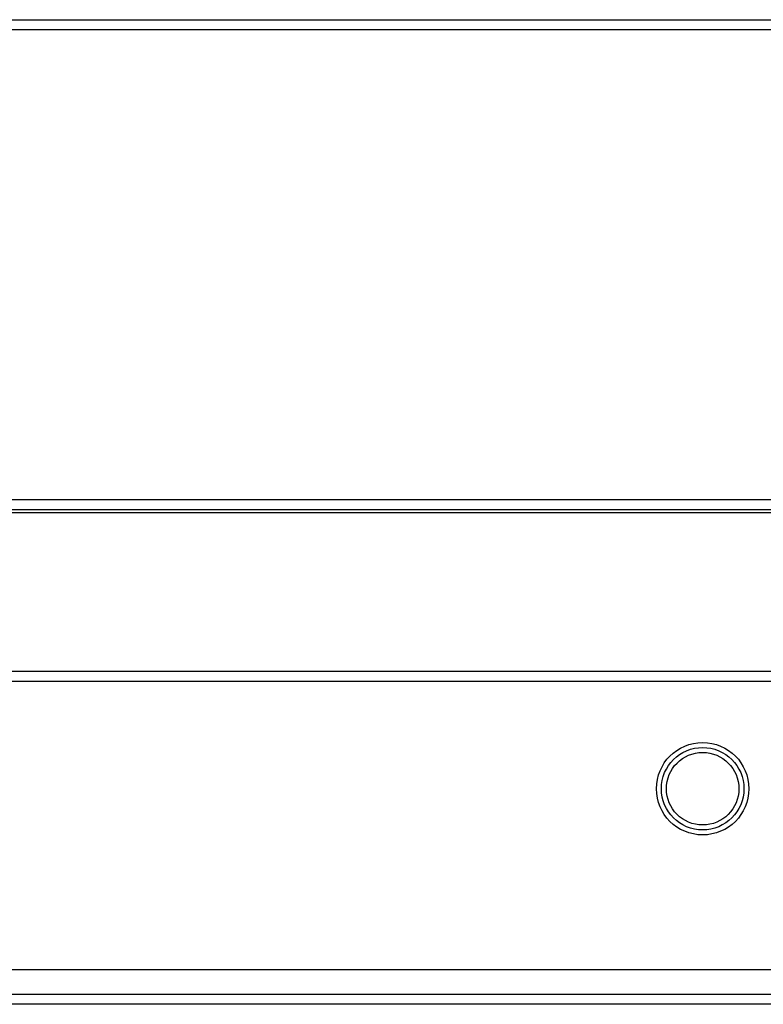
# Model space of a CAD drawing. Units: millimetres. Extents: x 20505 to 29909, y -25829 to -20400.
# Drawn here: x 23879 to 23953, y -21733 to -21633 of the extents above; entities that cross this region are included whole.
import ezdxf

# ---------------------------------------------------------------- set-up
doc = ezdxf.new("R2010")
doc.units = ezdxf.units.MM
doc.header["$LTSCALE"] = 65.395
doc.layers.get('0').update_dxf_attribs({"linetype": 'CONTINUOUS'})
doc.layers.add('02___PRT_ALL_AXES', color=7, linetype='CONTINUOUS')
doc.layers.add('1', color=7, linetype='CONTINUOUS')

msp = doc.modelspace()

# ---------------------------------------------------------------- linework, layer by layer
at = {"color": 7, "linetype": 'Continuous'}
for p, q in [((22728.836, -21633.465), (25200.836, -21633.465)), ((22728.836, -21634.465), (25201.836, -21634.465)), ((22727.836, -21681.765), (25200.836, -21681.765)), ((22728.836, -21682.765), (25200.836, -21682.765)), ((23248.836, -21683.065), (24680.836, -21683.065)), ((24311.836, -21699.065), (23735.836, -21699.065)), ((24310.104, -21700.065), (23737.568, -21700.065)), ((23757.836, -21729.065), (24289.836, -21729.065)), ((24746.836, -21731.565), (23182.836, -21731.565)), ((24745.836, -21732.565), (23183.836, -21732.565))]:
    msp.add_line(p, q, dxfattribs=at)
at = {"layer": '02___PRT_ALL_AXES', "color": 7, "linetype": 'Continuous'}
msp.add_circle((23947.336, -21710.865), 4.65, dxfattribs=at)
at = {"layer": '1', "color": 7, "linetype": 'Continuous'}
for radius in [4.15, 3.65]:
    msp.add_circle((23947.336, -21710.865), radius, dxfattribs=at)

doc.saveas('drawing.dxf')
